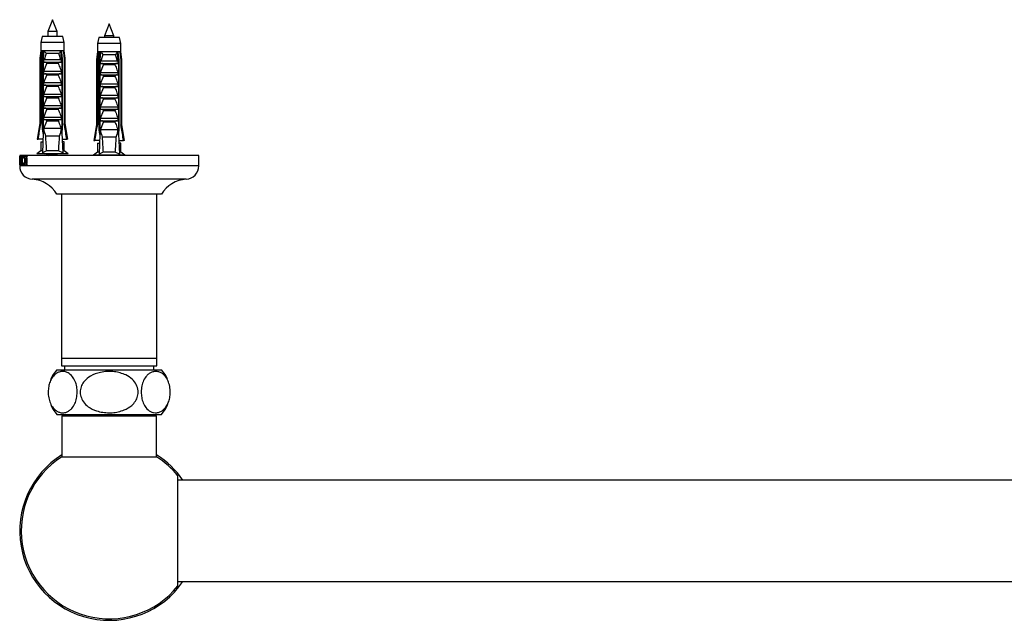
# Model space of a CAD drawing. Units: millimetres. Extents: x 120 to 2400, y 153 to 3444.
# Drawn here: x 498 to 828, y 837 to 1038 of the extents above; entities that cross this region are included whole.
import ezdxf

# ---------------------------------------------------------------- set-up
doc = ezdxf.new("R2010")
doc.units = ezdxf.units.MM
doc.header["$LTSCALE"] = 12

msp = doc.modelspace()

# ---------------------------------------------------------------- linework, layer by layer
at = {"color": 7, "linetype": 'Continuous', "lineweight": 25}
for p, q in [((508.65, 1037.9), (507.05, 1033.9)), ((510.25, 1033.9), (508.65, 1037.9)), ((527.65, 1036.5), (526.05, 1032.5)), ((529.25, 1032.5), (527.65, 1036.5)), ((507.05, 1033.9), (507.05, 1032.3)), ((510.25, 1033.9), (507.05, 1033.9)), ((510.25, 1032.39), (510.25, 1033.9)), ((505.15, 1032.3), (504.7, 1030.3)), ((504.7, 1030.3), (504.7, 1027.5)), ((512.6, 1030.3), (504.7, 1030.3)), ((512.15, 1032.3), (505.15, 1032.3)), ((512.6, 1030.3), (512.15, 1032.3)), ((512.6, 1027.5), (512.6, 1030.3)), ((524.15, 1031.9), (523.7, 1029.9)), ((523.7, 1029.9), (523.7, 1027.1)), ((531.6, 1029.9), (523.7, 1029.9)), ((531.15, 1031.9), (524.15, 1031.9)), ((526.05, 1032.5), (526.05, 1031.9)), ((529.25, 1032.5), (526.05, 1032.5)), ((529.25, 1031.9), (529.25, 1032.5)), ((531.6, 1029.9), (531.15, 1031.9)), ((531.6, 1027.1), (531.6, 1029.9)), ((504.7, 1027.5), (504.4, 1025)), ((505.08, 1027.5), (504.7, 1027.5)), ((505.68, 1027.5), (505.08, 1027.5)), ((505.64, 1025), (505.86, 1027.5)), ((505.86, 1027.5), (505.68, 1027.5)), ((511.44, 1027.5), (505.86, 1027.5)), ((510.81, 1026.55), (506.49, 1026.55)), ((511.62, 1027.5), (511.44, 1027.5)), ((511.65, 1025), (511.44, 1027.5)), ((512.22, 1027.5), (511.62, 1027.5)), ((512.6, 1027.5), (512.22, 1027.5)), ((512.9, 1025), (512.6, 1027.5)), ((523.7, 1027.1), (523.4, 1024.6)), ((524.08, 1027.1), (523.7, 1027.1)), ((524.68, 1027.1), (524.08, 1027.1)), ((524.64, 1024.6), (524.86, 1027.1)), ((524.86, 1027.1), (524.68, 1027.1)), ((530.44, 1027.1), (524.86, 1027.1)), ((530.62, 1027.1), (530.44, 1027.1)), ((530.65, 1024.6), (530.44, 1027.1)), ((531.22, 1027.1), (530.62, 1027.1)), ((531.6, 1027.1), (531.22, 1027.1)), ((531.9, 1024.6), (531.6, 1027.1)), ((504.4, 1025), (504.4, 1003.1)), ((504.75, 1025), (504.4, 1025)), ((504.75, 1025), (504.75, 1003.1)), ((505.54, 1025), (505.29, 1025)), ((505.29, 1001.4), (505.29, 1025)), ((505.54, 1025), (505.54, 999.9)), ((505.54, 1025), (505.89, 1025)), ((505.75, 1024.62), (505.89, 1025)), ((505.75, 1023.65), (505.75, 1024.62)), ((505.75, 1023.65), (511.55, 1023.65)), ((505.75, 1020.65), (506.71, 1023.16)), ((505.9, 1024.5), (511.4, 1024.5)), ((510.59, 1023.16), (506.71, 1023.16)), ((511.41, 1025), (511.55, 1024.62)), ((511.41, 1025), (511.76, 1025)), ((511.55, 1024.62), (511.55, 1023.65)), ((511.76, 1025), (511.76, 999.9)), ((512.01, 1025), (511.76, 1025)), ((512.01, 1001.4), (512.01, 1025)), ((512.9, 1025), (512.54, 1025)), ((512.54, 1025), (512.54, 1003.1)), ((512.9, 1003.1), (512.9, 1025)), ((523.4, 1024.6), (523.4, 1002.7)), ((523.75, 1024.6), (523.4, 1024.6)), ((523.75, 1024.6), (523.75, 1002.7)), ((524.54, 1024.6), (524.29, 1024.6)), ((524.29, 1001), (524.29, 1024.6)), ((524.54, 1024.6), (524.54, 999.5)), ((524.54, 1024.6), (524.89, 1024.6)), ((524.75, 1024.22), (524.89, 1024.6)), ((524.75, 1023.25), (524.75, 1024.22)), ((524.75, 1023.25), (530.55, 1023.25)), ((524.9, 1024.1), (530.4, 1024.1)), ((529.81, 1026.15), (525.49, 1026.15)), ((530.41, 1024.6), (530.55, 1024.22)), ((530.41, 1024.6), (530.76, 1024.6)), ((530.55, 1024.22), (530.55, 1023.25)), ((530.76, 1024.6), (530.76, 999.5)), ((531.01, 1024.6), (530.76, 1024.6)), ((531.01, 1001), (531.01, 1024.6)), ((531.9, 1024.6), (531.54, 1024.6)), ((531.54, 1024.6), (531.54, 1002.7)), ((531.9, 1002.7), (531.9, 1024.6)), ((505.75, 1020.65), (511.55, 1020.65)), ((505.75, 1019.8), (505.75, 1020.65)), ((505.75, 1019.8), (511.55, 1019.8)), ((511.55, 1020.65), (511.55, 1019.8)), ((524.75, 1020.25), (525.71, 1022.76)), ((524.75, 1020.25), (530.55, 1020.25)), ((524.75, 1019.4), (524.75, 1020.25)), ((529.59, 1022.76), (525.71, 1022.76)), ((530.55, 1020.25), (530.55, 1019.4)), ((505.75, 1016.8), (506.71, 1019.31)), ((505.75, 1016.8), (511.55, 1016.8)), ((505.75, 1015.95), (505.75, 1016.8)), ((510.59, 1019.31), (506.71, 1019.31)), ((511.55, 1016.8), (511.55, 1015.95)), ((524.75, 1019.4), (530.55, 1019.4)), ((524.75, 1016.4), (525.71, 1018.91)), ((524.75, 1016.4), (530.55, 1016.4)), ((524.75, 1015.55), (524.75, 1016.4)), ((529.59, 1018.91), (525.71, 1018.91)), ((530.55, 1016.4), (530.55, 1015.55)), ((505.75, 1015.95), (511.55, 1015.95)), ((505.75, 1012.95), (506.71, 1015.46)), ((510.59, 1015.46), (506.71, 1015.46)), ((524.75, 1015.55), (530.55, 1015.55)), ((524.75, 1012.55), (525.71, 1015.06)), ((529.59, 1015.06), (525.71, 1015.06)), ((505.75, 1012.95), (511.55, 1012.95)), ((505.75, 1012.1), (505.75, 1012.95)), ((505.75, 1012.1), (511.55, 1012.1)), ((505.75, 1009.1), (506.71, 1011.61)), ((510.59, 1011.61), (506.71, 1011.61)), ((511.55, 1012.95), (511.55, 1012.1)), ((524.75, 1012.55), (530.55, 1012.55)), ((524.75, 1011.7), (524.75, 1012.55)), ((524.75, 1011.7), (530.55, 1011.7)), ((524.75, 1008.7), (525.71, 1011.21)), ((529.59, 1011.21), (525.71, 1011.21)), ((530.55, 1012.55), (530.55, 1011.7)), ((505.75, 1009.1), (511.55, 1009.1)), ((505.75, 1008.25), (505.75, 1009.1)), ((505.75, 1008.25), (511.55, 1008.25)), ((505.75, 1005.25), (506.71, 1007.76)), ((510.59, 1007.76), (506.71, 1007.76)), ((511.55, 1009.1), (511.55, 1008.25)), ((524.75, 1008.7), (530.55, 1008.7)), ((524.75, 1007.85), (524.75, 1008.7)), ((524.75, 1007.85), (530.55, 1007.85)), ((524.75, 1004.85), (525.71, 1007.36)), ((529.59, 1007.36), (525.71, 1007.36)), ((530.55, 1008.7), (530.55, 1007.85)), ((505.75, 1005.25), (511.55, 1005.25)), ((505.75, 1004.4), (505.75, 1005.25)), ((505.75, 1004.4), (511.55, 1004.4)), ((505.75, 1001.4), (506.71, 1003.91)), ((510.59, 1003.91), (506.71, 1003.91)), ((511.55, 1005.25), (511.55, 1004.4)), ((524.75, 1004.85), (530.55, 1004.85)), ((524.75, 1004), (524.75, 1004.85)), ((524.75, 1004), (530.55, 1004)), ((524.75, 1001), (525.71, 1003.51)), ((529.59, 1003.51), (525.71, 1003.51)), ((530.55, 1004.85), (530.55, 1004)), ((504.4, 1003.1), (503.55, 997.8)), ((504.4, 1003.1), (504.75, 1003.1)), ((505.54, 999.9), (505.24, 993.23)), ((505.54, 1001.4), (505.29, 1001.4)), ((506.02, 999.9), (505.54, 999.9)), ((511.55, 1001.4), (505.75, 1001.4)), ((506.02, 999.9), (506.27, 998.9)), ((511.03, 998.9), (511.28, 999.9)), ((511.76, 999.9), (511.28, 999.9)), ((512.01, 1001.4), (511.76, 1001.4)), ((511.76, 999.9), (512.06, 993.23)), ((512.54, 1003.1), (512.9, 1003.1)), ((513.75, 997.8), (512.9, 1003.1)), ((523.4, 1002.7), (522.55, 997.4)), ((523.4, 1002.7), (523.75, 1002.7)), ((524.54, 1001), (524.29, 1001)), ((530.55, 1001), (524.75, 1001)), ((531.01, 1001), (530.76, 1001)), ((531.54, 1002.7), (531.9, 1002.7)), ((532.75, 997.4), (531.9, 1002.7)), ((503.55, 997.8), (503.84, 997.8)), ((505.45, 997.8), (503.84, 997.8)), ((504.7, 996.9), (504.7, 993.9)), ((504.7, 996.9), (505.37, 996.9)), ((505.37, 996.9), (505.41, 996.91)), ((511.03, 998.9), (506.27, 998.9)), ((511.85, 997.8), (513.46, 997.8)), ((511.93, 996.9), (511.89, 996.91)), ((512.6, 996.9), (511.93, 996.9)), ((512.6, 993.9), (512.6, 996.9)), ((513.75, 997.8), (513.46, 997.8)), ((522.55, 997.4), (522.84, 997.4)), ((524.45, 997.4), (522.84, 997.4)), ((524.54, 999.5), (524.24, 992.83)), ((525.02, 999.5), (524.54, 999.5)), ((525.02, 999.5), (525.27, 998.5)), ((530.03, 998.5), (525.27, 998.5)), ((530.03, 998.5), (530.28, 999.5)), ((530.76, 999.5), (530.28, 999.5)), ((530.76, 999.5), (531.06, 992.83)), ((530.85, 997.4), (532.46, 997.4)), ((532.75, 997.4), (532.46, 997.4)), ((504.7, 993.9), (503.4, 992.9)), ((505.27, 993.9), (504.7, 993.9)), ((506.61, 993.9), (505.24, 993.23)), ((510.69, 993.9), (506.61, 993.9)), ((512.06, 993.23), (510.69, 993.9)), ((512.6, 993.9), (512.03, 993.9)), ((513.9, 992.9), (512.6, 993.9)), ((523.7, 993.5), (522.4, 992.5)), ((523.7, 996.5), (523.7, 993.5)), ((523.7, 996.5), (524.37, 996.5)), ((524.27, 993.5), (523.7, 993.5)), ((525.61, 993.5), (524.24, 992.83)), ((524.37, 996.5), (524.41, 996.51)), ((529.69, 993.5), (525.61, 993.5)), ((531.06, 992.83), (529.69, 993.5)), ((530.93, 996.5), (530.89, 996.51)), ((531.6, 996.5), (530.93, 996.5)), ((531.6, 993.5), (531.03, 993.5)), ((531.6, 993.5), (531.6, 996.5)), ((532.9, 992.5), (531.6, 993.5)), ((497.65, 992.4), (497.65, 990.24)), ((557.65, 992.4), (497.65, 992.4)), ((497.65, 992.15), (497.67, 992.15)), ((497.65, 992.15), (497.65, 992.03)), ((497.65, 992.03), (497.67, 992.03)), ((497.66, 991.55), (497.65, 989.51)), ((497.65, 989.64), (497.65, 991.45)), ((497.67, 992.15), (497.67, 992.03)), ((497.69, 989.75), (497.75, 992.19)), ((497.72, 990.15), (497.71, 989.95)), ((497.76, 991.76), (497.72, 990.36)), ((497.72, 990.36), (497.8, 990.36)), ((497.8, 990.15), (497.72, 990.15)), ((497.75, 992.19), (497.78, 992.19)), ((497.8, 990.36), (497.76, 991.76)), ((497.78, 992.19), (497.86, 989.74)), ((497.81, 989.88), (497.8, 990.15)), ((497.93, 992.15), (498.36, 992.15)), ((497.93, 992.15), (497.93, 991.36)), ((497.96, 991.36), (497.93, 991.36)), ((498.08, 991.94), (498.03, 991.94)), ((498.08, 991.94), (498.08, 989.72)), ((498.08, 991.94), (498.15, 991.94)), ((498.15, 991.94), (498.15, 989.72)), ((498.21, 991.94), (498.15, 991.94)), ((498.21, 991.94), (498.36, 991.94)), ((498.36, 991.36), (498.31, 991.36)), ((498.36, 992.15), (498.36, 991.36)), ((498.44, 990.62), (498.57, 990.62)), ((498.76, 991.98), (499, 991.98)), ((499, 991.48), (498.94, 991.48)), ((499, 992.09), (499, 991.48)), ((499.17, 992.15), (499.5, 992.15)), ((499.17, 992.15), (499.17, 992.03)), ((499.17, 992.03), (499.5, 992.03)), ((499.26, 991.59), (499.26, 989.71)), ((499.4, 991.59), (499.4, 990.82)), ((499.4, 990.82), (499.86, 990.82)), ((499.4, 990.61), (499.4, 989.71)), ((499.86, 990.61), (499.4, 990.61)), ((499.5, 992.15), (499.5, 992.03)), ((499.76, 992.15), (500.15, 992.15)), ((499.76, 992.15), (499.76, 992.03)), ((499.76, 992.03), (500.15, 992.03)), ((499.76, 990.82), (499.76, 990.61)), ((499.86, 991.59), (499.86, 990.82)), ((499.86, 990.82), (500.04, 990.82)), ((499.86, 990.61), (499.86, 989.71)), ((499.86, 990.61), (500.04, 990.61)), ((500.04, 991.59), (500.04, 989.71)), ((500.15, 992.15), (500.15, 992.03)), ((513.9, 992.9), (503.4, 992.9)), ((507.05, 992.5), (507.05, 992.4)), ((510.25, 992.4), (510.25, 992.9)), ((532.9, 992.5), (522.4, 992.5)), ((526.05, 992.5), (526.05, 992.4)), ((528.9, 992.4), (528.51, 992.5)), ((557.65, 988.9), (557.65, 992.4)), ((497.65, 989.51), (497.65, 988.9)), ((497.67, 989.28), (497.67, 989.15)), ((497.67, 989.28), (497.72, 989.28)), ((497.72, 989.15), (497.67, 989.15)), ((497.72, 989.28), (497.72, 989.15)), ((497.79, 989.28), (497.79, 989.15)), ((497.79, 989.28), (497.9, 989.28)), ((497.9, 989.15), (497.79, 989.15)), ((497.82, 989.51), (497.87, 989.51)), ((497.9, 989.28), (497.9, 989.15)), ((498.03, 989.28), (498.03, 989.15)), ((498.03, 989.28), (498.21, 989.28)), ((498.21, 989.15), (498.03, 989.15)), ((498.21, 989.28), (498.21, 989.15)), ((498.75, 989.32), (499, 989.32)), ((498.94, 989.86), (499, 989.86)), ((499, 989.86), (499, 989.22)), ((499.17, 989.28), (499.17, 989.15)), ((499.17, 989.28), (499.5, 989.28)), ((499.5, 989.15), (499.17, 989.15)), ((499.5, 989.28), (499.5, 989.15)), ((499.76, 989.28), (499.76, 989.15)), ((499.76, 989.28), (500.15, 989.28)), ((500.15, 989.15), (499.76, 989.15)), ((500.15, 989.28), (500.15, 989.15)), ((545.15, 979.4), (510.15, 979.4)), ((511.65, 979.4), (511.65, 924.4)), ((543.65, 924.4), (543.65, 979.4)), ((511.65, 924.4), (511.65, 921.9)), ((511.65, 924.4), (543.65, 924.4)), ((543.65, 921.9), (543.65, 924.4)), ((511.65, 921.9), (543.65, 921.9)), ((512.65, 921.9), (512.65, 920.55)), ((542.65, 920.55), (542.65, 921.9)), ((510.15, 920.55), (545.15, 920.55)), ((510.15, 905.55), (545.15, 905.55)), ((511.75, 905.05), (511.75, 891.4)), ((511.75, 905.05), (543.55, 905.05)), ((514.45, 905.55), (514.45, 905.05)), ((540.85, 905.05), (540.85, 905.55)), ((543.55, 891.4), (543.55, 905.05)), ((511.75, 891.4), (543.55, 891.4)), ((550.65, 848.08), (550.65, 885.02)), ((1104.65, 883.55), (550.65, 883.55)), ((550.65, 849.55), (1104.65, 849.55))]:
    msp.add_line(p, q, dxfattribs=at)
at = {"color": 8, "linetype": 'Continuous', "lineweight": 25}
for p, q in [((499.26, 991.59), (499.4, 991.59)), ((499.86, 991.59), (500.04, 991.59)), ((557.65, 988.9), (497.65, 988.9)), ((497.69, 989.75), (497.71, 989.75)), ((498.08, 989.72), (498.15, 989.72)), ((499.26, 989.71), (499.4, 989.71)), ((499.86, 989.71), (500.04, 989.71)), ((553.44, 984.41), (501.86, 984.41))]:
    msp.add_line(p, q, dxfattribs=at)
at = {"color": 7, "linetype": 'Continuous', "lineweight": 25, "flags": 128}
for points in [[(510.15, 920.55), (508.89, 918.92), (508.02, 917.24)], [(547.18, 917.47), (546.41, 918.92), (545.15, 920.55)], [(508.12, 908.63), (508.89, 907.18), (510.15, 905.55)], [(545.15, 905.55), (546.41, 907.18), (547.27, 908.86)]]:
    msp.add_lwpolyline(points, dxfattribs=at)
at = {"color": 7, "linetype": 'Continuous', "lineweight": 25}
for centre, radius, start, end in [((502.15, 988.9), 4.5, 180, 266.3182), ((553.15, 988.9), 4.5, 273.6818, 0), ((501.19, 973.93), 10.5, 31.39, 86.3182), ((554.11, 973.93), 10.5, 93.6818, 148.61), ((527.65, 866.55), 30, 122.005, 325.4819), ((527.65, 866.55), 29.5, 122.6144, 321.2295), ((527.65, 866.55), 30, 34.5181, 57.9941), ((527.65, 866.55), 29.5, 38.7705, 57.3856)]:
    msp.add_arc(centre, radius, start, end, dxfattribs=at)
for centre, start_param, end_param in [((508.65, 1068.33), 2.494951, 2.597491), ((508.65, 1068.33), 3.685695, 3.788234), ((527.65, 1067.93), 2.494951, 2.597491), ((527.65, 1067.93), 3.685695, 3.788234)]:
    msp.add_ellipse(centre, major_axis=(0, 86.99), ratio=0.04541, start_param=start_param, end_param=end_param, dxfattribs=at)
for points, knots in [([(505.08, 1027.5), (505.07, 1027.39), (504.96, 1026.55), (504.85, 1025.72), (504.75, 1025)], [0, 0, 0, 0, 0.139372, 1, 1, 1, 1]), ([(505.29, 1025), (505.4, 1025.72), (505.53, 1026.56), (505.66, 1027.39), (505.68, 1027.5)], [0, 0, 0, 0, 0.866796, 1, 1, 1, 1]), ([(505.86, 1027.5), (505.99, 1027.34), (506.24, 1027.03), (506.42, 1026.7), (506.49, 1026.55), (506.49, 1026.55)], [0, 0, 0, 0, 0.510281, 0.994185, 1, 1, 1, 1]), ([(506.49, 1026.55), (506.38, 1026.09), (506.22, 1025.47), (506.01, 1024.79), (505.93, 1024.57), (505.9, 1024.5)], [0, 0, 0, 0, 0.67651, 0.894931, 1, 1, 1, 1]), ([(511.44, 1027.5), (511.33, 1027.36), (511.07, 1027.05), (510.89, 1026.72), (510.81, 1026.55), (510.81, 1026.55)], [0, 0, 0, 0, 0.460663, 0.994186, 1, 1, 1, 1]), ([(511.4, 1024.5), (511.37, 1024.57), (511.29, 1024.79), (511.08, 1025.47), (510.92, 1026.09), (510.81, 1026.55)], [0, 0, 0, 0, 0.105069, 0.32349, 1, 1, 1, 1]), ([(512.01, 1025), (511.9, 1025.72), (511.77, 1026.56), (511.64, 1027.39), (511.62, 1027.5)], [0, 0, 0, 0, 0.866796, 1, 1, 1, 1]), ([(512.22, 1027.5), (512.23, 1027.39), (512.34, 1026.55), (512.45, 1025.72), (512.54, 1025)], [0, 0, 0, 0, 0.139372, 1, 1, 1, 1]), ([(524.08, 1027.1), (524.07, 1026.99), (523.96, 1026.15), (523.85, 1025.32), (523.75, 1024.6)], [0, 0, 0, 0, 0.139372, 1, 1, 1, 1]), ([(524.29, 1024.6), (524.4, 1025.33), (524.53, 1026.16), (524.66, 1026.99), (524.68, 1027.1)], [0, 0, 0, 0, 0.866796, 1, 1, 1, 1]), ([(524.86, 1027.1), (524.99, 1026.95), (525.24, 1026.64), (525.42, 1026.31), (525.49, 1026.16), (525.49, 1026.15)], [0, 0, 0, 0, 0.510281, 0.994185, 1, 1, 1, 1]), ([(530.44, 1027.1), (530.33, 1026.96), (530.07, 1026.65), (529.89, 1026.32), (529.81, 1026.16), (529.81, 1026.15)], [0, 0, 0, 0, 0.460663, 0.994186, 1, 1, 1, 1]), ([(531.01, 1024.6), (530.9, 1025.33), (530.77, 1026.16), (530.64, 1026.99), (530.62, 1027.1)], [0, 0, 0, 0, 0.866796, 1, 1, 1, 1]), ([(531.22, 1027.1), (531.23, 1026.99), (531.34, 1026.15), (531.45, 1025.32), (531.54, 1024.6)], [0, 0, 0, 0, 0.139372, 1, 1, 1, 1]), ([(505.9, 1024.5), (505.88, 1024.5), (505.84, 1024.51), (505.79, 1024.56), (505.76, 1024.6), (505.75, 1024.62)], [0, 0, 0, 0, 0.345708, 0.690941, 1, 1, 1, 1]), ([(506.71, 1023.16), (506.72, 1023.19), (506.73, 1023.24), (506.72, 1023.32), (506.67, 1023.41), (506.56, 1023.52), (506.34, 1023.62), (506.16, 1023.64), (506.05, 1023.65)], [0, 0, 0, 0, 0.083, 0.166289, 0.260827, 0.404944, 0.654446, 1, 1, 1, 1]), ([(511.25, 1023.65), (511.14, 1023.64), (510.96, 1023.62), (510.75, 1023.52), (510.64, 1023.43), (510.59, 1023.34), (510.57, 1023.26), (510.58, 1023.2), (510.59, 1023.17), (510.59, 1023.16)], [0, 0, 0, 0, 0.3576031, 0.5786582, 0.7172951, 0.8145573, 0.8929556, 0.9715302, 1, 1, 1, 1]), ([(510.59, 1023.16), (510.71, 1022.89), (511.06, 1022.07), (511.35, 1021.22), (511.55, 1020.65)], [0, 0, 0, 0, 0.323442, 1, 1, 1, 1]), ([(511.55, 1024.62), (511.54, 1024.6), (511.51, 1024.55), (511.46, 1024.51), (511.42, 1024.5), (511.4, 1024.5)], [0, 0, 0, 0, 0.360441, 0.724545, 1, 1, 1, 1]), ([(524.9, 1024.1), (524.88, 1024.11), (524.84, 1024.11), (524.79, 1024.16), (524.76, 1024.2), (524.75, 1024.22)], [0, 0, 0, 0, 0.345708, 0.690941, 1, 1, 1, 1]), ([(525.49, 1026.15), (525.38, 1025.69), (525.22, 1025.07), (525.01, 1024.39), (524.93, 1024.17), (524.9, 1024.1)], [0, 0, 0, 0, 0.67651, 0.894931, 1, 1, 1, 1]), ([(525.71, 1022.76), (525.72, 1022.79), (525.73, 1022.84), (525.72, 1022.92), (525.67, 1023.01), (525.56, 1023.12), (525.34, 1023.23), (525.16, 1023.24), (525.05, 1023.25)], [0, 0, 0, 0, 0.083, 0.166289, 0.260827, 0.404944, 0.654446, 1, 1, 1, 1]), ([(530.25, 1023.25), (530.14, 1023.24), (529.96, 1023.23), (529.75, 1023.12), (529.64, 1023.03), (529.59, 1022.94), (529.57, 1022.86), (529.58, 1022.8), (529.59, 1022.77), (529.59, 1022.76)], [0, 0, 0, 0, 0.3576031, 0.5786582, 0.7172951, 0.8145573, 0.8929556, 0.9715302, 1, 1, 1, 1]), ([(530.4, 1024.1), (530.37, 1024.17), (530.29, 1024.39), (530.08, 1025.07), (529.92, 1025.69), (529.81, 1026.15)], [0, 0, 0, 0, 0.105069, 0.32349, 1, 1, 1, 1]), ([(530.55, 1024.22), (530.54, 1024.2), (530.51, 1024.15), (530.46, 1024.11), (530.42, 1024.11), (530.4, 1024.1)], [0, 0, 0, 0, 0.360441, 0.724545, 1, 1, 1, 1]), ([(506.71, 1019.31), (506.72, 1019.34), (506.73, 1019.39), (506.72, 1019.47), (506.67, 1019.56), (506.56, 1019.67), (506.34, 1019.77), (506.16, 1019.79), (506.05, 1019.8)], [0, 0, 0, 0, 0.083, 0.166289, 0.260827, 0.404944, 0.654446, 1, 1, 1, 1]), ([(511.25, 1019.8), (511.14, 1019.79), (510.96, 1019.77), (510.75, 1019.67), (510.64, 1019.58), (510.59, 1019.49), (510.57, 1019.41), (510.58, 1019.35), (510.59, 1019.32), (510.59, 1019.31)], [0, 0, 0, 0, 0.357603, 0.578658, 0.717295, 0.814557, 0.892956, 0.97153, 1, 1, 1, 1]), ([(529.59, 1022.76), (529.71, 1022.5), (530.06, 1021.67), (530.35, 1020.83), (530.55, 1020.25)], [0, 0, 0, 0, 0.323442, 1, 1, 1, 1]), ([(510.59, 1019.31), (510.71, 1019.04), (511.06, 1018.22), (511.35, 1017.37), (511.55, 1016.8)], [0, 0, 0, 0, 0.323442, 1, 1, 1, 1]), ([(525.71, 1018.91), (525.72, 1018.94), (525.73, 1018.99), (525.72, 1019.07), (525.67, 1019.16), (525.56, 1019.27), (525.34, 1019.38), (525.16, 1019.39), (525.05, 1019.4)], [0, 0, 0, 0, 0.083, 0.166289, 0.260827, 0.404944, 0.654446, 1, 1, 1, 1]), ([(530.25, 1019.4), (530.14, 1019.39), (529.96, 1019.38), (529.75, 1019.27), (529.64, 1019.18), (529.59, 1019.09), (529.57, 1019.01), (529.58, 1018.95), (529.59, 1018.92), (529.59, 1018.91)], [0, 0, 0, 0, 0.357603, 0.578658, 0.717295, 0.814557, 0.892956, 0.97153, 1, 1, 1, 1]), ([(529.59, 1018.91), (529.71, 1018.65), (530.06, 1017.82), (530.35, 1016.98), (530.55, 1016.4)], [0, 0, 0, 0, 0.323442, 1, 1, 1, 1]), ([(506.71, 1015.46), (506.72, 1015.49), (506.73, 1015.54), (506.72, 1015.62), (506.67, 1015.71), (506.56, 1015.82), (506.34, 1015.92), (506.16, 1015.94), (506.05, 1015.95)], [0, 0, 0, 0, 0.0830004, 0.1662891, 0.2608269, 0.4049438, 0.6544456, 1, 1, 1, 1]), ([(511.25, 1015.95), (511.14, 1015.94), (510.96, 1015.92), (510.75, 1015.82), (510.64, 1015.73), (510.59, 1015.64), (510.57, 1015.56), (510.58, 1015.5), (510.59, 1015.47), (510.59, 1015.46)], [0, 0, 0, 0, 0.357603, 0.578658, 0.717295, 0.814557, 0.892956, 0.97153, 1, 1, 1, 1]), ([(510.59, 1015.46), (510.71, 1015.19), (511.06, 1014.37), (511.35, 1013.52), (511.55, 1012.95)], [0, 0, 0, 0, 0.323442, 1, 1, 1, 1]), ([(525.71, 1015.06), (525.72, 1015.09), (525.73, 1015.14), (525.72, 1015.22), (525.67, 1015.31), (525.56, 1015.42), (525.34, 1015.53), (525.16, 1015.54), (525.05, 1015.55)], [0, 0, 0, 0, 0.0830004, 0.1662891, 0.2608269, 0.4049438, 0.6544456, 1, 1, 1, 1]), ([(530.25, 1015.55), (530.14, 1015.54), (529.96, 1015.53), (529.75, 1015.42), (529.64, 1015.33), (529.59, 1015.24), (529.57, 1015.16), (529.58, 1015.1), (529.59, 1015.07), (529.59, 1015.06)], [0, 0, 0, 0, 0.357603, 0.578658, 0.717295, 0.814557, 0.892956, 0.97153, 1, 1, 1, 1]), ([(529.59, 1015.06), (529.71, 1014.8), (530.06, 1013.97), (530.35, 1013.13), (530.55, 1012.55)], [0, 0, 0, 0, 0.323442, 1, 1, 1, 1]), ([(506.71, 1011.61), (506.72, 1011.64), (506.73, 1011.69), (506.72, 1011.77), (506.67, 1011.86), (506.56, 1011.97), (506.34, 1012.07), (506.16, 1012.09), (506.05, 1012.1)], [0, 0, 0, 0, 0.0830004, 0.1662891, 0.2608269, 0.4049438, 0.6544456, 1, 1, 1, 1]), ([(511.25, 1012.1), (511.14, 1012.09), (510.96, 1012.07), (510.75, 1011.97), (510.64, 1011.88), (510.59, 1011.79), (510.57, 1011.71), (510.58, 1011.65), (510.59, 1011.62), (510.59, 1011.61)], [0, 0, 0, 0, 0.357603, 0.578658, 0.717295, 0.814557, 0.892956, 0.97153, 1, 1, 1, 1]), ([(510.59, 1011.61), (510.71, 1011.34), (511.06, 1010.52), (511.35, 1009.67), (511.55, 1009.1)], [0, 0, 0, 0, 0.323442, 1, 1, 1, 1]), ([(525.71, 1011.21), (525.72, 1011.24), (525.73, 1011.29), (525.72, 1011.37), (525.67, 1011.46), (525.56, 1011.57), (525.34, 1011.68), (525.16, 1011.69), (525.05, 1011.7)], [0, 0, 0, 0, 0.0830004, 0.1662891, 0.2608269, 0.4049438, 0.6544456, 1, 1, 1, 1]), ([(530.25, 1011.7), (530.14, 1011.69), (529.96, 1011.68), (529.75, 1011.57), (529.64, 1011.48), (529.59, 1011.39), (529.57, 1011.31), (529.58, 1011.25), (529.59, 1011.22), (529.59, 1011.21)], [0, 0, 0, 0, 0.357603, 0.578658, 0.717295, 0.814557, 0.892956, 0.97153, 1, 1, 1, 1]), ([(529.59, 1011.21), (529.71, 1010.95), (530.06, 1010.12), (530.35, 1009.28), (530.55, 1008.7)], [0, 0, 0, 0, 0.323442, 1, 1, 1, 1]), ([(506.71, 1007.76), (506.72, 1007.79), (506.73, 1007.84), (506.72, 1007.92), (506.67, 1008.01), (506.56, 1008.12), (506.34, 1008.22), (506.16, 1008.24), (506.05, 1008.25)], [0, 0, 0, 0, 0.083, 0.166289, 0.260827, 0.404944, 0.654446, 1, 1, 1, 1]), ([(511.25, 1008.25), (511.14, 1008.24), (510.96, 1008.22), (510.75, 1008.12), (510.64, 1008.03), (510.59, 1007.94), (510.57, 1007.86), (510.58, 1007.8), (510.59, 1007.77), (510.59, 1007.76)], [0, 0, 0, 0, 0.3576031, 0.5786582, 0.7172951, 0.8145573, 0.8929556, 0.9715302, 1, 1, 1, 1]), ([(510.59, 1007.76), (510.71, 1007.49), (511.06, 1006.67), (511.35, 1005.82), (511.55, 1005.25)], [0, 0, 0, 0, 0.323442, 1, 1, 1, 1]), ([(525.71, 1007.36), (525.72, 1007.39), (525.73, 1007.44), (525.72, 1007.52), (525.67, 1007.61), (525.56, 1007.72), (525.34, 1007.83), (525.16, 1007.84), (525.05, 1007.85)], [0, 0, 0, 0, 0.083, 0.166289, 0.260827, 0.404944, 0.654446, 1, 1, 1, 1]), ([(530.25, 1007.85), (530.14, 1007.84), (529.96, 1007.83), (529.75, 1007.72), (529.64, 1007.63), (529.59, 1007.54), (529.57, 1007.46), (529.58, 1007.4), (529.59, 1007.37), (529.59, 1007.36)], [0, 0, 0, 0, 0.3576031, 0.5786582, 0.7172951, 0.8145573, 0.8929556, 0.9715302, 1, 1, 1, 1]), ([(529.59, 1007.36), (529.71, 1007.1), (530.06, 1006.27), (530.35, 1005.43), (530.55, 1004.85)], [0, 0, 0, 0, 0.323442, 1, 1, 1, 1]), ([(506.71, 1003.91), (506.72, 1003.94), (506.73, 1003.99), (506.72, 1004.07), (506.67, 1004.16), (506.56, 1004.27), (506.34, 1004.37), (506.16, 1004.39), (506.05, 1004.4)], [0, 0, 0, 0, 0.0830004, 0.1662891, 0.2608269, 0.4049438, 0.6544456, 1, 1, 1, 1]), ([(511.25, 1004.4), (511.14, 1004.39), (510.96, 1004.37), (510.75, 1004.27), (510.64, 1004.18), (510.59, 1004.09), (510.57, 1004.01), (510.58, 1003.95), (510.59, 1003.92), (510.59, 1003.91)], [0, 0, 0, 0, 0.357603, 0.578658, 0.717295, 0.814557, 0.892956, 0.97153, 1, 1, 1, 1]), ([(510.59, 1003.91), (510.71, 1003.64), (511.06, 1002.82), (511.35, 1001.97), (511.55, 1001.4)], [0, 0, 0, 0, 0.323442, 1, 1, 1, 1]), ([(525.71, 1003.51), (525.72, 1003.54), (525.73, 1003.59), (525.72, 1003.67), (525.67, 1003.76), (525.56, 1003.87), (525.34, 1003.98), (525.16, 1003.99), (525.05, 1004)], [0, 0, 0, 0, 0.0830004, 0.1662891, 0.2608269, 0.4049438, 0.6544456, 1, 1, 1, 1]), ([(530.25, 1004), (530.14, 1003.99), (529.96, 1003.98), (529.75, 1003.87), (529.64, 1003.78), (529.59, 1003.69), (529.57, 1003.61), (529.58, 1003.55), (529.59, 1003.52), (529.59, 1003.51)], [0, 0, 0, 0, 0.357603, 0.578658, 0.717295, 0.814557, 0.892956, 0.97153, 1, 1, 1, 1]), ([(529.59, 1003.51), (529.71, 1003.25), (530.06, 1002.42), (530.35, 1001.58), (530.55, 1001)], [0, 0, 0, 0, 0.323442, 1, 1, 1, 1]), ([(503.84, 997.8), (504.1, 999.33), (504.4, 1001.09), (504.71, 1002.86), (504.75, 1003.1)], [0, 0, 0, 0, 0.862995, 1, 1, 1, 1]), ([(505.54, 999.78), (505.47, 1000.22), (505.39, 1000.76), (505.3, 1001.3), (505.29, 1001.4)], [0, 0, 0, 0, 0.814375, 1, 1, 1, 1]), ([(506.02, 999.9), (505.98, 1000.12), (505.89, 1000.62), (505.8, 1001.12), (505.75, 1001.4)], [0, 0, 0, 0, 0.444225, 1, 1, 1, 1]), ([(511.55, 1001.4), (511.5, 1001.12), (511.41, 1000.62), (511.32, 1000.12), (511.28, 999.9)], [0, 0, 0, 0, 0.555775, 1, 1, 1, 1]), ([(511.76, 999.78), (511.83, 1000.22), (511.91, 1000.76), (512, 1001.3), (512.01, 1001.4)], [0, 0, 0, 0, 0.814375, 1, 1, 1, 1]), ([(513.46, 997.8), (513.2, 999.33), (512.9, 1001.09), (512.59, 1002.86), (512.54, 1003.1)], [0, 0, 0, 0, 0.862995, 1, 1, 1, 1]), ([(522.84, 997.4), (523.1, 998.93), (523.4, 1000.7), (523.71, 1002.46), (523.75, 1002.7)], [0, 0, 0, 0, 0.862995, 1, 1, 1, 1]), ([(524.54, 999.38), (524.47, 999.82), (524.39, 1000.36), (524.3, 1000.9), (524.29, 1001)], [0, 0, 0, 0, 0.814375, 1, 1, 1, 1]), ([(525.02, 999.5), (524.98, 999.73), (524.89, 1000.23), (524.8, 1000.73), (524.75, 1001)], [0, 0, 0, 0, 0.444225, 1, 1, 1, 1]), ([(530.55, 1001), (530.5, 1000.73), (530.41, 1000.23), (530.32, 999.73), (530.28, 999.5)], [0, 0, 0, 0, 0.555775, 1, 1, 1, 1]), ([(530.76, 999.38), (530.83, 999.82), (530.91, 1000.36), (531, 1000.9), (531.01, 1001)], [0, 0, 0, 0, 0.814375, 1, 1, 1, 1]), ([(532.46, 997.4), (532.2, 998.93), (531.9, 1000.7), (531.59, 1002.46), (531.54, 1002.7)], [0, 0, 0, 0, 0.862995, 1, 1, 1, 1]), ([(497.65, 992.03), (497.65, 992.02), (497.65, 992), (497.65, 991.95), (497.65, 991.89), (497.65, 991.83), (497.65, 991.79), (497.65, 991.77)], [0, 0, 0, 0, 0.401459, 0.546288, 0.692169, 0.878765, 1, 1, 1, 1]), ([(497.65, 991.77), (497.65, 991.74), (497.65, 991.69), (497.65, 991.58), (497.65, 991.5), (497.65, 991.45)], [0, 0, 0, 0, 0.25154, 0.503265, 1, 1, 1, 1]), ([(497.66, 991.55), (497.66, 991.6), (497.66, 991.71), (497.66, 991.84), (497.67, 991.96), (497.67, 992.01), (497.67, 992.02), (497.67, 992.03)], [0, 0, 0, 0, 0.259531, 0.513648, 0.720875, 0.93217, 1, 1, 1, 1]), ([(497.96, 991.36), (497.96, 991.43), (497.96, 991.58), (497.97, 991.75), (497.99, 991.86), (498, 991.92), (498.02, 991.94), (498.03, 991.94), (498.03, 991.94)], [0, 0, 0, 0, 0.25605, 0.51995, 0.649071, 0.759178, 0.894535, 1, 1, 1, 1]), ([(498.21, 991.94), (498.22, 991.94), (498.23, 991.94), (498.26, 991.9), (498.28, 991.82), (498.3, 991.64), (498.31, 991.47), (498.31, 991.36)], [0, 0, 0, 0, 0.169455, 0.28488, 0.39945, 0.598905, 1, 1, 1, 1]), ([(498.78, 992.19), (498.73, 992.18), (498.65, 992.15), (498.55, 991.92), (498.49, 991.59), (498.45, 991.14), (498.45, 990.79), (498.44, 990.62)], [0, 0, 0, 0, 0.22445, 0.390967, 0.55738, 0.776075, 1, 1, 1, 1]), ([(498.44, 990.62), (498.45, 990.36), (498.45, 989.98), (498.5, 989.52), (498.56, 989.27), (498.64, 989.13), (498.7, 989.12), (498.73, 989.11)], [0, 0, 0, 0, 0.356982, 0.5197, 0.683771, 0.832919, 1, 1, 1, 1]), ([(498.55, 990.66), (498.56, 990.89), (498.56, 991.22), (498.6, 991.61), (498.64, 991.83), (498.7, 991.95), (498.74, 991.98), (498.76, 991.98), (498.76, 991.98)], [0, 0, 0, 0, 0.395848, 0.575811, 0.729152, 0.856844, 0.984088, 1, 1, 1, 1]), ([(498.75, 989.32), (498.73, 989.32), (498.69, 989.34), (498.64, 989.44), (498.6, 989.62), (498.56, 990.03), (498.56, 990.4), (498.55, 990.66)], [0, 0, 0, 0, 0.129687, 0.244057, 0.3581, 0.55246, 1, 1, 1, 1]), ([(498.76, 991.98), (498.79, 991.98), (498.82, 991.97), (498.87, 991.89), (498.91, 991.74), (498.92, 991.6), (498.93, 991.5), (498.94, 991.48)], [0, 0, 0, 0, 0.273321, 0.4572, 0.640584, 0.947119, 1, 1, 1, 1]), ([(499, 992.09), (498.98, 992.11), (498.94, 992.14), (498.87, 992.19), (498.81, 992.19), (498.78, 992.19)], [0, 0, 0, 0, 0.2506675, 0.501431, 1, 1, 1, 1]), ([(499.17, 992.03), (499.19, 992.01), (499.22, 991.99), (499.24, 991.91), (499.26, 991.82), (499.26, 991.7), (499.26, 991.61), (499.26, 991.59)], [0, 0, 0, 0, 0.334531, 0.437259, 0.53981, 0.874803, 1, 1, 1, 1]), ([(499.4, 991.59), (499.4, 991.65), (499.4, 991.75), (499.41, 991.86), (499.42, 991.92), (499.44, 991.97), (499.46, 992.01), (499.49, 992.02), (499.5, 992.03)], [0, 0, 0, 0, 0.325059, 0.472869, 0.57787, 0.683715, 0.839958, 1, 1, 1, 1]), ([(499.76, 992.03), (499.78, 992.01), (499.81, 992), (499.84, 991.95), (499.86, 991.86), (499.86, 991.74), (499.86, 991.64), (499.86, 991.59)], [0, 0, 0, 0, 0.251709, 0.376646, 0.501604, 0.74974, 1, 1, 1, 1]), ([(500.04, 991.59), (500.04, 991.61), (500.04, 991.63), (500.04, 991.68), (500.04, 991.76), (500.04, 991.86), (500.06, 991.95), (500.1, 992), (500.13, 992.01), (500.15, 992.03)], [0, 0, 0, 0, 0.082212, 0.125258, 0.250488, 0.49986, 0.624911, 0.749601, 1, 1, 1, 1]), ([(506.17, 992.81), (506.15, 992.82), (506.04, 992.85), (506, 992.87), (506.05, 992.9), (506.05, 992.9)], [0, 0, 0, 0, 0.110244, 0.989821, 1, 1, 1, 1]), ([(506.43, 992.73), (506.59, 992.67), (506.91, 992.55), (507.22, 992.44), (507.37, 992.38)], [0, 0, 0, 0, 0.502188, 1, 1, 1, 1]), ([(508.64, 992.4), (508.37, 992.43), (507.67, 992.52), (506.83, 992.63), (506.58, 992.7), (506.5, 992.73)], [0, 0, 0, 0, 0.3104002, 0.8075555, 1, 1, 1, 1]), ([(510, 992.38), (509.9, 992.42), (509.66, 992.51), (508.96, 992.66), (508.24, 992.79), (507.91, 992.87), (507.8, 992.9)], [0, 0, 0, 0, 0.221613, 0.529673, 0.838671, 1, 1, 1, 1]), ([(497.69, 989.75), (497.69, 989.7), (497.69, 989.6), (497.68, 989.45), (497.68, 989.33), (497.67, 989.29), (497.67, 989.28), (497.67, 989.28)], [0, 0, 0, 0, 0.258749, 0.517841, 0.779661, 0.958809, 1, 1, 1, 1]), ([(497.7, 989.53), (497.7, 989.57), (497.7, 989.64), (497.71, 989.78), (497.71, 989.88), (497.71, 989.95)], [0, 0, 0, 0, 0.251021, 0.502302, 1, 1, 1, 1]), ([(497.72, 989.28), (497.72, 989.29), (497.71, 989.3), (497.71, 989.35), (497.71, 989.4), (497.7, 989.46), (497.7, 989.51), (497.7, 989.53)], [0, 0, 0, 0, 0.357341, 0.523414, 0.664302, 0.843477, 1, 1, 1, 1]), ([(497.82, 989.51), (497.82, 989.48), (497.82, 989.43), (497.81, 989.37), (497.81, 989.33), (497.8, 989.3), (497.79, 989.28), (497.79, 989.28)], [0, 0, 0, 0, 0.217082, 0.355326, 0.49361, 0.704708, 1, 1, 1, 1]), ([(497.81, 989.88), (497.81, 989.85), (497.81, 989.79), (497.81, 989.67), (497.82, 989.57), (497.82, 989.51)], [0, 0, 0, 0, 0.251588, 0.503255, 1, 1, 1, 1]), ([(497.9, 989.28), (497.9, 989.29), (497.89, 989.31), (497.88, 989.4), (497.87, 989.55), (497.86, 989.67), (497.86, 989.74)], [0, 0, 0, 0, 0.218119, 0.388997, 0.638482, 1, 1, 1, 1]), ([(498.08, 989.72), (498.08, 989.67), (498.08, 989.57), (498.08, 989.44), (498.07, 989.35), (498.05, 989.3), (498.04, 989.29), (498.03, 989.28)], [0, 0, 0, 0, 0.250643, 0.503731, 0.625222, 0.746516, 1, 1, 1, 1]), ([(498.21, 989.28), (498.2, 989.29), (498.19, 989.3), (498.17, 989.36), (498.16, 989.44), (498.15, 989.56), (498.15, 989.66), (498.15, 989.72)], [0, 0, 0, 0, 0.270297, 0.394976, 0.519978, 0.712593, 1, 1, 1, 1]), ([(498.73, 989.11), (498.75, 989.11), (498.8, 989.11), (498.89, 989.14), (498.95, 989.19), (499, 989.22)], [0, 0, 0, 0, 0.250653, 0.501393, 1, 1, 1, 1]), ([(498.94, 989.86), (498.92, 989.75), (498.91, 989.58), (498.86, 989.41), (498.81, 989.33), (498.77, 989.32), (498.75, 989.32)], [0, 0, 0, 0, 0.37421, 0.557847, 0.742274, 1, 1, 1, 1]), ([(499.26, 989.71), (499.26, 989.66), (499.26, 989.56), (499.25, 989.43), (499.23, 989.35), (499.21, 989.3), (499.19, 989.29), (499.17, 989.28)], [0, 0, 0, 0, 0.258147, 0.518382, 0.636758, 0.755113, 1, 1, 1, 1]), ([(499.5, 989.28), (499.47, 989.29), (499.44, 989.31), (499.42, 989.39), (499.4, 989.51), (499.4, 989.62), (499.4, 989.71)], [0, 0, 0, 0, 0.340997, 0.43998, 0.564102, 1, 1, 1, 1]), ([(499.86, 989.71), (499.86, 989.68), (499.86, 989.63), (499.86, 989.54), (499.86, 989.45), (499.85, 989.38), (499.83, 989.35), (499.81, 989.3), (499.78, 989.29), (499.76, 989.28)], [0, 0, 0, 0, 0.125962, 0.251866, 0.502393, 0.567502, 0.62744, 0.75136, 1, 1, 1, 1]), ([(500.15, 989.28), (500.12, 989.29), (500.09, 989.31), (500.06, 989.37), (500.05, 989.44), (500.04, 989.56), (500.04, 989.65), (500.04, 989.71)], [0, 0, 0, 0, 0.311166, 0.410932, 0.510568, 0.694286, 1, 1, 1, 1]), ([(516.92, 913.05), (516.87, 912.34), (516.79, 910.92), (516.12, 908.98), (515.23, 907.63), (514.26, 906.79), (513.28, 906.28), (512.17, 906.06), (511.06, 906.21), (510.05, 906.66), (509.05, 907.45), (508.12, 908.73), (507.43, 910.61), (507.15, 912.61), (507.26, 914.55), (507.67, 916.24), (508.44, 917.91), (509.48, 919.08), (510.64, 919.75), (511.7, 920.01), (512.79, 919.96), (514.03, 919.52), (515.27, 918.5), (516.26, 916.8), (516.82, 914.96), (516.88, 913.67), (516.92, 913.05)], [0, 0, 0, 0, 0.0402588, 0.0803194, 0.1304715, 0.164972, 0.2004394, 0.2454393, 0.2917427, 0.3269366, 0.3629779, 0.41316, 0.4532769, 0.4936379, 0.5285036, 0.562141, 0.5990774, 0.6561077, 0.695667, 0.736341, 0.7771391, 0.818914, 0.8804824, 0.9270526, 0.9648992, 1, 1, 1, 1]), ([(527.65, 906.13), (526.93, 906.16), (525.49, 906.22), (523.09, 906.8), (520.77, 907.9), (518.98, 909.64), (518.04, 911.53), (517.84, 913.45), (518.32, 915.27), (519.45, 917.02), (521.56, 918.71), (524.28, 919.69), (527.05, 920.03), (529.3, 919.94), (531.36, 919.53), (533.43, 918.78), (535.37, 917.52), (536.84, 915.65), (537.46, 913.63), (537.29, 911.67), (536.5, 909.96), (535.01, 908.29), (532.97, 907.1), (530.7, 906.4), (529, 906.15), (527.98, 906.13), (527.65, 906.13)], [0, 0, 0, 0, 0.0409328, 0.0818266, 0.1402834, 0.1846834, 0.2214898, 0.2584395, 0.2921314, 0.3266422, 0.3756197, 0.4432933, 0.4885251, 0.5337722, 0.5708763, 0.6079288, 0.6591445, 0.6999781, 0.7410759, 0.7762438, 0.8098112, 0.8464169, 0.9024624, 0.9418834, 0.9813554, 1, 1, 1, 1]), ([(538.38, 913.05), (538.43, 913.76), (538.51, 915.18), (539.18, 917.13), (540.07, 918.47), (541.04, 919.32), (542.02, 919.82), (543.13, 920.04), (544.24, 919.89), (545.25, 919.44), (546.25, 918.65), (547.17, 917.37), (547.87, 915.5), (548.15, 913.49), (548.04, 911.55), (547.63, 909.86), (546.86, 908.19), (545.82, 907.03), (544.66, 906.35), (543.6, 906.09), (542.51, 906.14), (541.27, 906.59), (540.03, 907.61), (539.04, 909.3), (538.48, 911.15), (538.41, 912.43), (538.38, 913.05)], [0, 0, 0, 0, 0.0402588, 0.0803194, 0.1304715, 0.164972, 0.2004394, 0.2454393, 0.2917427, 0.3269366, 0.3629779, 0.41316, 0.4532769, 0.4936379, 0.5285036, 0.562141, 0.5990774, 0.6561077, 0.695667, 0.736341, 0.7771391, 0.818914, 0.8804824, 0.9270526, 0.9648992, 1, 1, 1, 1])]:
    msp.add_open_spline(points, degree=3, knots=knots, dxfattribs=at)

doc.saveas('drawing.dxf')
